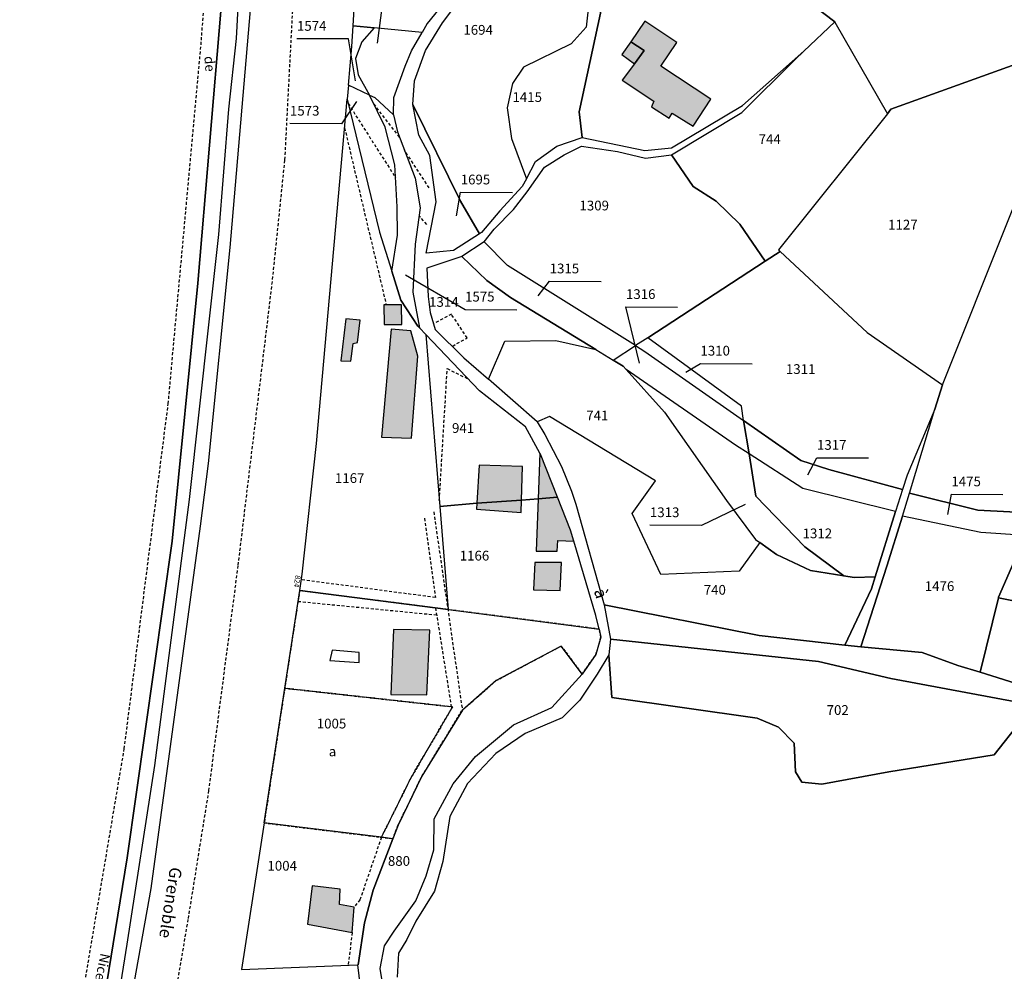
# Model space of a CAD drawing. Units: metres. Extents: x 1038205 to 1042219, y 6305895 to 6310317.
# Drawn here: x 1039381 to 1039583, y 6306728 to 6306924 of the extents above; entities that cross this region are included whole.
import ezdxf
from ezdxf.enums import TextEntityAlignment as Align

# ---------------------------------------------------------------- set-up
doc = ezdxf.new("R2010")
doc.units = ezdxf.units.M
doc.linetypes.add('TOPO1', pattern=[1, 0.6, -0.4])
doc.linetypes.add('TOPO4', pattern=[0.8, 0.5, -0.3])
for name, color, linetype in [('ig_cad_bati_dur', 152, 'CONTINUOUS'), ('ig_cad_bati_dur_hach', 24, 'CONTINUOUS'), ('ig_cad_bati_leger', 215, 'CONTINUOUS'), ('ig_cad_bati_leger_hach', 243, 'CONTINUOUS'), ('ig_cad_chemin_de_fer', 43, 'CONTINUOUS'), ('ig_cad_detail_lineaire', 252, 'TOPO1'), ('ig_cad_divers_texte', 8, 'CONTINUOUS'), ('ig_cad_fleche_de_rattachement', 3, 'CONTINUOUS'), ('ig_cad_hydro', 140, 'CONTINUOUS'), ('ig_cad_nom_voie', 8, 'CONTINUOUS'), ('ig_cad_numero_voie', 40, 'CONTINUOUS'), ('ig_cad_parcel', 3, 'CONTINUOUS'), ('ig_cad_parcel_num', 3, 'CONTINUOUS'), ('ig_cad_piscine_etang_bassin', 4, 'CONTINUOUS'), ('ig_cad_sfisc', 2, 'TOPO4'), ('ig_cad_sfisc_texte', 2, 'CONTINUOUS')]:
    doc.layers.add(name, color=color, linetype=linetype)
doc.styles.add('Times New Roman', font='times.ttf')

msp = doc.modelspace()

# ---------------------------------------------------------------- hatches: boundary and pattern name
at = {"layer": 'ig_cad_bati_dur_hach'}
for points in [[(1039507.22, 6306914.54), (1039504.74, 6306911.17), (1039511.24, 6306906.86), (1039510.71, 6306905.71), (1039514.39, 6306903.37), (1039514.96, 6306904.39), (1039519.27, 6306901.76), (1039522.94, 6306907.28), (1039512.65, 6306914.03), (1039515.91, 6306918.93), (1039509.35, 6306923.25), (1039506.5, 6306919.04), (1039509.21, 6306917.24)], [(1039455.81, 6306865.05), (1039455.85, 6306860.99), (1039459.51, 6306861.03), (1039459.4, 6306865.03)], [(1039448.02, 6306862.21), (1039446.99, 6306853.58), (1039449.01, 6306853.49), (1039449.49, 6306857.1), (1039450.41, 6306857.29), (1039450.96, 6306861.93)], [(1039457.28, 6306860.05), (1039455.32, 6306837.88), (1039461.48, 6306837.66), (1039462.75, 6306854.53), (1039461.34, 6306859.71)], [(1039487.84, 6306834.59), (1039487.47, 6306825.24), (1039491.42, 6306825.61), (1039487.96, 6306834.38)], [(1039474.89, 6306824.37), (1039484.05, 6306824.99), (1039484.28, 6306831.84), (1039475.39, 6306832.16)], [(1039474.89, 6306824.37), (1039474.81, 6306823.12), (1039483.97, 6306822.43), (1039484.05, 6306824.99)], [(1039494.79, 6306816.54), (1039494.12, 6306818.79), (1039491.42, 6306825.61), (1039487.47, 6306825.24), (1039487.06, 6306814.5), (1039491.37, 6306814.47), (1039491.51, 6306816.69)], [(1039465.26, 6306798.25), (1039457.81, 6306798.42), (1039457.21, 6306785.06), (1039464.66, 6306785.02)], [(1039441.1, 6306745.81), (1039440.14, 6306737.96), (1039449.29, 6306736.21), (1039449.71, 6306741.44), (1039446.7, 6306741.98), (1039446.85, 6306745.13)]]:
    msp.add_hatch(color=256, dxfattribs=at).paths.add_polyline_path(points)
at = {"layer": 'ig_cad_bati_leger_hach'}
for points in [[(1039507.22, 6306914.54), (1039509.21, 6306917.24), (1039506.5, 6306919.04), (1039504.64, 6306916.46)], [(1039492.27, 6306812.16), (1039486.79, 6306812.19), (1039486.49, 6306806.56), (1039491.99, 6306806.4)]]:
    msp.add_hatch(color=256, dxfattribs=at).paths.add_polyline_path(points)

# ---------------------------------------------------------------- linework, layer by layer
at = {"layer": 'ig_cad_bati_dur'}
for points in [[(1039507.22, 6306914.54), (1039504.74, 6306911.17), (1039511.24, 6306906.86), (1039510.71, 6306905.71), (1039514.39, 6306903.37), (1039514.96, 6306904.39), (1039519.27, 6306901.76), (1039522.94, 6306907.28), (1039512.65, 6306914.03), (1039515.91, 6306918.93), (1039509.35, 6306923.25), (1039506.5, 6306919.04), (1039509.21, 6306917.24)], [(1039455.81, 6306865.05), (1039455.85, 6306860.99), (1039459.51, 6306861.03), (1039459.4, 6306865.03)], [(1039448.02, 6306862.21), (1039446.99, 6306853.58), (1039449.01, 6306853.49), (1039449.49, 6306857.1), (1039450.41, 6306857.29), (1039450.96, 6306861.93)], [(1039457.28, 6306860.05), (1039455.32, 6306837.88), (1039461.48, 6306837.66), (1039462.75, 6306854.53), (1039461.34, 6306859.71)], [(1039487.84, 6306834.59), (1039487.47, 6306825.24), (1039491.42, 6306825.61), (1039487.96, 6306834.38)], [(1039474.89, 6306824.37), (1039484.05, 6306824.99), (1039484.28, 6306831.84), (1039475.39, 6306832.16)], [(1039474.89, 6306824.37), (1039474.81, 6306823.12), (1039483.97, 6306822.43), (1039484.05, 6306824.99)], [(1039494.79, 6306816.54), (1039494.12, 6306818.79), (1039491.42, 6306825.61), (1039487.47, 6306825.24), (1039487.06, 6306814.5), (1039491.37, 6306814.47), (1039491.51, 6306816.69)], [(1039465.26, 6306798.25), (1039457.81, 6306798.42), (1039457.21, 6306785.06), (1039464.66, 6306785.02)], [(1039441.1, 6306745.81), (1039440.14, 6306737.96), (1039449.29, 6306736.21), (1039449.71, 6306741.44), (1039446.7, 6306741.98), (1039446.85, 6306745.13)]]:
    msp.add_lwpolyline(points, close=True, dxfattribs=at)
at = {"layer": 'ig_cad_bati_leger'}
for points in [[(1039507.22, 6306914.54), (1039509.21, 6306917.24), (1039506.5, 6306919.04), (1039504.64, 6306916.46)], [(1039492.27, 6306812.16), (1039486.79, 6306812.19), (1039486.49, 6306806.56), (1039491.99, 6306806.4)]]:
    msp.add_lwpolyline(points, close=True, dxfattribs=at)
at = {"layer": 'ig_cad_chemin_de_fer'}
for points in [[(1039428.11, 6307086.6), (1039430.25, 6307020.59), (1039428.25, 6306970.7), (1039425.48, 6306919.71)], [(1039425.48, 6306919.71), (1039423.93, 6306905.24)], [(1039423.93, 6306905.24), (1039421.87, 6306879.52), (1039415.82, 6306825.07), (1039408.76, 6306770.52), (1039403.04, 6306733.82)], [(1039403.04, 6306733.82), (1039399.75, 6306713.2)]]:
    msp.add_lwpolyline(points, dxfattribs=at)
at = {"layer": 'ig_cad_detail_lineaire'}
for points in [[(1039396.7, 6307434.27), (1039408.09, 6307381.91), (1039415.59, 6307338.69), (1039424.01, 6307282.39), (1039430.73, 6307230.28), (1039434.16, 6307190.15), (1039436.64, 6307160.8), (1039439.32, 6307102.68), (1039440.77, 6307068.31), (1039441.54, 6307043.27), (1039442.01, 6307026.05), (1039441.08, 6307001.59), (1039438.75, 6306958.36), (1039435.43, 6306894.74), (1039432.85, 6306869.79), (1039425.84, 6306811.51), (1039419.83, 6306765.35), (1039415.59, 6306738.91), (1039407.93, 6306693.83), (1039396.99, 6306637.08), (1039391.73, 6306609.49), (1039376.93, 6306558.21)], [(1039258.93, 6306275.11), (1039285.54, 6306336.66), (1039297.48, 6306366.28), (1039311.62, 6306405.81), (1039332.64, 6306468.52), (1039342.37, 6306500.24), (1039352.92, 6306536.9), (1039361.89, 6306572.57), (1039378.08, 6306642.21), (1039390.63, 6306703.39), (1039402.52, 6306773.92), (1039411.55, 6306844.75), (1039418.36, 6306919.37), (1039421.17, 6306958.24), (1039423.17, 6307006.15), (1039423.35, 6307022.43), (1039420.86, 6307087.87), (1039417.65, 6307140.17), (1039412.74, 6307207.36), (1039406.08, 6307270.95), (1039398.97, 6307319.56), (1039390.94, 6307368.96), (1039381.13, 6307420.31)], [(1039448.47, 6306906.4), (1039458.23, 6306891.12)], [(1039459.01, 6306899.47), (1039453.71, 6306906.36)], [(1039447.74, 6306901.37), (1039456.29, 6306865.04)], [(1039465.1, 6306889.08), (1039460.07, 6306896.7)], [(1039464.62, 6306881.55), (1039463.05, 6306883.35)], [(1039469.94, 6306856.59), (1039472.93, 6306858.29), (1039469.66, 6306863.12), (1039466.05, 6306861.18)], [(1039467.19, 6306824.87), (1039468.82, 6306851.97), (1039473.16, 6306849.8)], [(1039466.05, 6306822.54), (1039471.92, 6306781.87)], [(1039464.14, 6306821.26), (1039466.38, 6306804.97), (1039438.86, 6306808.63)], [(1039438.19, 6306804.19), (1039466.64, 6306801.41)], [(1039466.41, 6306802.83), (1039469.64, 6306782.56)], [(1039455.31, 6306755.76), (1039450.91, 6306742.95), (1039449.71, 6306741.44)], [(1039449.29, 6306736.21), (1039448.49, 6306729.51)]]:
    msp.add_lwpolyline(points, dxfattribs=at)
at = {"layer": 'ig_cad_fleche_de_rattachement'}
for points in [[(1039454.48, 6306918.79), (1039455.65, 6306927.61), (1039466.25, 6306927.54)], [(1039449.98, 6306911), (1039448.57, 6306919.62), (1039437.96, 6306919.67)], [(1039450.17, 6306906.76), (1039447.14, 6306902.21), (1039436.53, 6306902.27)], [(1039470.71, 6306883.31), (1039471.57, 6306888.15), (1039482.18, 6306888.09)], [(1039460.22, 6306871.21), (1039472.47, 6306864.11), (1039483.07, 6306864.04)], [(1039487.48, 6306866.9), (1039489.83, 6306869.89), (1039500.43, 6306869.82)], [(1039508.26, 6306853.09), (1039505.5, 6306864.62), (1039516.1, 6306864.57)], [(1039517.77, 6306851.2), (1039520.79, 6306853.02), (1039531.39, 6306852.95)], [(1039542.85, 6306830.18), (1039544.71, 6306833.68), (1039555.31, 6306833.62)], [(1039571.6, 6306821.99), (1039572.29, 6306826.18), (1039582.89, 6306826.11)], [(1039529.97, 6306824.08), (1039521.01, 6306819.79), (1039510.41, 6306819.85)]]:
    msp.add_lwpolyline(points, dxfattribs=at)
at = {"layer": 'ig_cad_hydro'}
msp.add_lwpolyline([(1039377.75, 6306617.74), (1039385, 6306651.6), (1039392.67, 6306689.14), (1039396.99, 6306713.69), (1039403.09, 6306751.56), (1039412.38, 6306816.56), (1039417.64, 6306869.53), (1039422.41, 6306926.18), (1039425.13, 6306972.06), (1039426.36, 6306996.33), (1039426.24, 6307005.21), (1039426.25, 6307012.97), (1039214, 6307019.39)], dxfattribs=at)
for points in [[(1039550.43, 6306795.2), (1039553.72, 6306794.84), (1039559.07, 6306811.38), (1039562.24, 6306821.71), (1039563.67, 6306826.42), (1039568.93, 6306843.64), (1039563.19, 6306830.12), (1039562.28, 6306827.16), (1039560.86, 6306822.63), (1039556.68, 6306809.22), (1039555.91, 6306806.76)], [(1039501.04, 6306803.5), (1039502.36, 6306796.43), (1039545.05, 6306791.82), (1039559.86, 6306788.38), (1039586.59, 6306783.38), (1039586.69, 6306786.97), (1039578.19, 6306789.64), (1039573.63, 6306791.05), (1039566.33, 6306793.7), (1039553.72, 6306794.84), (1039550.43, 6306795.2), (1039532.87, 6306797.19)]]:
    msp.add_lwpolyline(points, close=True, dxfattribs=at)
at = {"layer": 'ig_cad_parcel'}
for points in [[(1039360, 6306529.13), (1039381.27, 6306607.84), (1039388.64, 6306642.1), (1039397.36, 6306685.01), (1039401.17, 6306707.09), (1039408.06, 6306745.25), (1039418.17, 6306819.65), (1039419.78, 6306832.51), (1039424.24, 6306876.79), (1039430, 6306944.05), (1039432.56, 6307006.46), (1039432.58, 6307012.79), (1039426.25, 6307012.97), (1039426.24, 6307005.21), (1039426.36, 6306996.33), (1039425.13, 6306972.06), (1039422.41, 6306926.18), (1039417.64, 6306869.53), (1039412.38, 6306816.56), (1039403.09, 6306751.56), (1039396.99, 6306713.69), (1039392.67, 6306689.14), (1039385, 6306651.6), (1039377.75, 6306617.74)], [(1039498.89, 6306936.36), (1039497.35, 6306922.05), (1039494.27, 6306918.66), (1039484.5, 6306913.83), (1039482.23, 6306910.5), (1039481.1, 6306905.48), (1039481.98, 6306899.23), (1039485.07, 6306890.92), (1039484.22, 6306889.34), (1039479.58, 6306884.36), (1039475.86, 6306879.88), (1039475.42, 6306879.6), (1039471.53, 6306886.36), (1039461.76, 6306906.16), (1039462.12, 6306911.05), (1039464.36, 6306917.27), (1039467.87, 6306922.95), (1039470.41, 6306926.3)], [(1039456.58, 6306719.65), (1039455.07, 6306728.82), (1039455.94, 6306733.46), (1039457.92, 6306736.47), (1039462.39, 6306742.74), (1039464.51, 6306747.82), (1039466.05, 6306753.19), (1039466.1, 6306759.53), (1039470.04, 6306766.74), (1039474.59, 6306772.34), (1039482.41, 6306778.84), (1039490.26, 6306782.37), (1039496.5, 6306789.26), (1039492.22, 6306795.02), (1039478.89, 6306787.94), (1039471.92, 6306781.87), (1039463.63, 6306768.33), (1039458.74, 6306758.28), (1039457.65, 6306755.48), (1039453.6, 6306744.92), (1039451.83, 6306738.19), (1039450.56, 6306729.59), (1039450.4, 6306729.6), (1039451.29, 6306722.27)], [(1039586.48, 6306779.51), (1039581.07, 6306772.72), (1039559.49, 6306769.22), (1039545.68, 6306766.7), (1039541.59, 6306767.08), (1039540.27, 6306769.17), (1039540.03, 6306775.09), (1039536.81, 6306778.34), (1039532.45, 6306780.22), (1039502.57, 6306784.44), (1039501.98, 6306793.23), (1039499.59, 6306789.25), (1039496.04, 6306783.89), (1039492.4, 6306780.29), (1039484.84, 6306777.08), (1039478.79, 6306772.99), (1039472.99, 6306766.8), (1039469.32, 6306760.03), (1039467.92, 6306750.79), (1039466.21, 6306744.71), (1039462.39, 6306738.53), (1039460.55, 6306734.8), (1039458.84, 6306731.99), (1039458.53, 6306727.06)]]:
    msp.add_lwpolyline(points, dxfattribs=at)
for points in [[(1039453.34, 6306990.84), (1039456.55, 6306990.96), (1039461.68, 6306991.14), (1039475.22, 6306990), (1039477.47, 6306989.73), (1039477.88, 6306987.54), (1039478.65, 6306970.43), (1039478.06, 6306949.63), (1039472.3, 6306942.69), (1039469.3, 6306928.3), (1039468.63, 6306927.6), (1039464.71, 6306922.79), (1039463.65, 6306920.93), (1039453.84, 6306921.88), (1039449.48, 6306922.3), (1039453.27, 6306985.51)], [(1039584.21, 6306975.97), (1039573.2, 6306964.1), (1039546.25, 6306965.08), (1039544.03, 6306965.17), (1039532.1, 6306968.99), (1039521.13, 6306968.83), (1039515.01, 6306969.03), (1039517.1, 6306965.04), (1039517.98, 6306963.36), (1039523.55, 6306959.12), (1039528.14, 6306953.72), (1039530.92, 6306948.04), (1039533.53, 6306940.99), (1039535.34, 6306934.47), (1039541.02, 6306928.77), (1039548.36, 6306923.13), (1039548.4, 6306923.09), (1039559.16, 6306904.29), (1039559.89, 6306905.21), (1039588.93, 6306915.71), (1039597.43, 6306916.08), (1039614.99, 6306916.83), (1039616.15, 6306916.26), (1039602.57, 6306941.24)], [(1039508.87, 6306962.42), (1039509.68, 6306954.97), (1039501.51, 6306953.54), (1039498.89, 6306936.36), (1039500.1, 6306930.34), (1039500.29, 6306924.91), (1039495.9, 6306904.68), (1039496.51, 6306899.38), (1039509.39, 6306896.7), (1039514.88, 6306897.3), (1039529.45, 6306905.95), (1039542.03, 6306917.14), (1039548.36, 6306923.13), (1039541.02, 6306928.77), (1039535.34, 6306934.47), (1039533.53, 6306940.99), (1039530.92, 6306948.04), (1039528.14, 6306953.72), (1039523.55, 6306959.12), (1039517.98, 6306963.36), (1039517.1, 6306965.04)], [(1039498.89, 6306936.36), (1039497.35, 6306922.05), (1039494.27, 6306918.66), (1039484.5, 6306913.83), (1039482.23, 6306910.5), (1039481.1, 6306905.48), (1039481.98, 6306899.23), (1039485.07, 6306890.92), (1039486.95, 6306894.46), (1039491.31, 6306897.62), (1039496.51, 6306899.38), (1039495.9, 6306904.68), (1039500.29, 6306924.91), (1039500.1, 6306930.34)], [(1039559.16, 6306904.29), (1039536.8, 6306876.33), (1039537.13, 6306876.02), (1039534.05, 6306874.02), (1039528.86, 6306881.59), (1039524.05, 6306886.35), (1039519.33, 6306889.33), (1039514.87, 6306895.83), (1039529.29, 6306904.5), (1039540.2, 6306915.4), (1039542.03, 6306917.14), (1039548.36, 6306923.13), (1039548.4, 6306923.09)], [(1039449.48, 6306922.3), (1039453.84, 6306921.88), (1039451.32, 6306919.04), (1039450.01, 6306915.61), (1039450.52, 6306912.25), (1039452.86, 6306908.09), (1039448.52, 6306910.17), (1039449.23, 6306918.11)], [(1039463.65, 6306920.93), (1039453.84, 6306921.88), (1039451.32, 6306919.04), (1039450.01, 6306915.61), (1039450.52, 6306912.25), (1039452.86, 6306908.09), (1039453.95, 6306907.58), (1039457.82, 6306904.07), (1039457.84, 6306907.59), (1039460.17, 6306914.07), (1039461.48, 6306917.2)], [(1039616.22, 6306916.25), (1039629.35, 6306910.05), (1039590.29, 6306823.93), (1039589.58, 6306822.32), (1039577.74, 6306822.93), (1039563.67, 6306826.42), (1039568.93, 6306843.64), (1039570.45, 6306848.63), (1039597.43, 6306916.08), (1039614.99, 6306916.83), (1039616.15, 6306916.26)], [(1039597.43, 6306916.08), (1039588.93, 6306915.71), (1039559.89, 6306905.21), (1039559.16, 6306904.29), (1039536.8, 6306876.33), (1039537.13, 6306876.02), (1039555.02, 6306859.39), (1039570.45, 6306848.63)], [(1039448.27, 6306907.25), (1039454.91, 6306879.95), (1039457.44, 6306871.94), (1039458.64, 6306879.37), (1039458.56, 6306885.18), (1039458.08, 6306893.76), (1039456.06, 6306901.54), (1039452.86, 6306908.09), (1039448.52, 6306910.17)], [(1039457.44, 6306871.94), (1039459.3, 6306866.04), (1039462.79, 6306860.68), (1039463.11, 6306860.36), (1039464.42, 6306858.98), (1039467.29, 6306823.64), (1039469, 6306802.5), (1039438.53, 6306806.41), (1039439.03, 6306809.77), (1039441.96, 6306836.6), (1039448.27, 6306907.25), (1039454.91, 6306879.95)], [(1039463.11, 6306860.36), (1039462.79, 6306860.68), (1039459.3, 6306866.04), (1039457.44, 6306871.94), (1039458.64, 6306879.37), (1039458.56, 6306885.18), (1039458.08, 6306893.76), (1039456.06, 6306901.54), (1039452.86, 6306908.09), (1039453.95, 6306907.58), (1039457.82, 6306904.07), (1039458.59, 6306900.56), (1039462.26, 6306891.02), (1039463.29, 6306884.99), (1039462.24, 6306877.52), (1039461.77, 6306867.66)], [(1039475.42, 6306879.6), (1039470.13, 6306876.19), (1039464.49, 6306875.64), (1039466.54, 6306886.2), (1039465.26, 6306895.72), (1039462.96, 6306899.89), (1039461.76, 6306906.16), (1039471.53, 6306886.36)], [(1039534.05, 6306874.02), (1039509.98, 6306858.31), (1039507.48, 6306856.69), (1039481.19, 6306873.16), (1039476.43, 6306877.99), (1039478.44, 6306880.61), (1039482.45, 6306884.63), (1039485.24, 6306888.25), (1039488.79, 6306893.31), (1039492.8, 6306895.83), (1039496.38, 6306897.6), (1039503.76, 6306896.52), (1039509.53, 6306895.15), (1039514.87, 6306895.83), (1039519.33, 6306889.33), (1039524.05, 6306886.35), (1039528.86, 6306881.59)], [(1039471.79, 6306874.96), (1039476.96, 6306870.07), (1039481.83, 6306866.54), (1039499.31, 6306855.87), (1039502.88, 6306853.69), (1039507.48, 6306856.69), (1039481.19, 6306873.16), (1039476.43, 6306877.99)], [(1039471.79, 6306874.96), (1039464.66, 6306872.56), (1039464.91, 6306866.74), (1039465.31, 6306863.46), (1039466.37, 6306859.99), (1039472.22, 6306854.19), (1039477.26, 6306849.82), (1039480.63, 6306857.59), (1039491.09, 6306857.76), (1039499.31, 6306855.87), (1039481.83, 6306866.54), (1039476.96, 6306870.07)], [(1039568.93, 6306843.64), (1039563.19, 6306830.12), (1039562.28, 6306827.16), (1039547.13, 6306831.24), (1039541.4, 6306833.13), (1039529.66, 6306841.32), (1039529.19, 6306844.27), (1039509.98, 6306858.31), (1039534.05, 6306874.02), (1039537.13, 6306876.02), (1039555.02, 6306859.39), (1039570.45, 6306848.63)], [(1039464.42, 6306858.98), (1039467.29, 6306823.64), (1039474.89, 6306824.37), (1039484.05, 6306824.99), (1039487.47, 6306825.24), (1039491.42, 6306825.61), (1039487.96, 6306834.38), (1039487.84, 6306834.59), (1039484.87, 6306840.01), (1039475.47, 6306847.37)], [(1039529.66, 6306841.32), (1039529.19, 6306844.27), (1039509.98, 6306858.31), (1039507.48, 6306856.69), (1039509.36, 6306855.51)], [(1039499.31, 6306855.87), (1039502.88, 6306853.69), (1039504.92, 6306852.45), (1039505.53, 6306851.77), (1039513.4, 6306843.01), (1039526.15, 6306824.92), (1039532.06, 6306816.91), (1039532.99, 6306816.25), (1039528.71, 6306810.36), (1039512.69, 6306809.71), (1039506.76, 6306822.2), (1039511.58, 6306828.92), (1039489.83, 6306842.15), (1039487.28, 6306841.05), (1039477.26, 6306849.82), (1039480.63, 6306857.59), (1039491.09, 6306857.76)], [(1039529.66, 6306841.32), (1039530.77, 6306834.44), (1039527.96, 6306836.26), (1039505.53, 6306851.77), (1039504.92, 6306852.45), (1039502.88, 6306853.69), (1039507.48, 6306856.69), (1039509.36, 6306855.51)], [(1039505.53, 6306851.77), (1039513.4, 6306843.01), (1039526.15, 6306824.92), (1039532.06, 6306816.91), (1039532.99, 6306816.25), (1039536.41, 6306813.78), (1039543.37, 6306810.5), (1039550.19, 6306809.41), (1039542.22, 6306815.35), (1039532.17, 6306825.8), (1039530.77, 6306834.44), (1039527.96, 6306836.26)], [(1039532.99, 6306816.25), (1039528.71, 6306810.36), (1039512.69, 6306809.71), (1039506.76, 6306822.2), (1039511.58, 6306828.92), (1039489.83, 6306842.15), (1039487.28, 6306841.05), (1039488.84, 6306838.45), (1039492.27, 6306831.84), (1039494.31, 6306826.78), (1039495.24, 6306824.14), (1039501.04, 6306803.5), (1039532.87, 6306797.19), (1039550.43, 6306795.2), (1039555.91, 6306806.76), (1039556.68, 6306809.22), (1039552.32, 6306809.07), (1039550.19, 6306809.41), (1039543.37, 6306810.5), (1039536.41, 6306813.78)], [(1039562.28, 6306827.16), (1039560.86, 6306822.63), (1039541.81, 6306827.34), (1039530.77, 6306834.44), (1039529.66, 6306841.32), (1039541.4, 6306833.13), (1039547.13, 6306831.24)], [(1039550.19, 6306809.41), (1039552.32, 6306809.07), (1039556.68, 6306809.22), (1039560.86, 6306822.63), (1039541.81, 6306827.34), (1039530.77, 6306834.44), (1039532.17, 6306825.8), (1039542.22, 6306815.35)], [(1039587.54, 6306817.68), (1039581.99, 6306805.04), (1039581.95, 6306804.88), (1039596.08, 6306802.1), (1039597.56, 6306804.03), (1039607.2, 6306801.81), (1039618.05, 6306810.56), (1039639.29, 6306822.66), (1039640.77, 6306832.38), (1039627.77, 6306828.49), (1039608.04, 6306821.11), (1039598.66, 6306818.13)], [(1039589.58, 6306822.32), (1039587.54, 6306817.68), (1039578.34, 6306818.31), (1039562.24, 6306821.71), (1039563.67, 6306826.42), (1039577.74, 6306822.93)], [(1039467.29, 6306823.64), (1039469, 6306802.5), (1039499.99, 6306798.5), (1039499.33, 6306801.27), (1039494.79, 6306816.54), (1039494.12, 6306818.79), (1039491.42, 6306825.61), (1039487.47, 6306825.24), (1039484.05, 6306824.99), (1039474.89, 6306824.37)], [(1039562.24, 6306821.71), (1039559.07, 6306811.38), (1039553.72, 6306794.84), (1039566.33, 6306793.7), (1039573.63, 6306791.05), (1039578.19, 6306789.64), (1039581.95, 6306804.88), (1039581.99, 6306805.04), (1039587.54, 6306817.68), (1039578.34, 6306818.31)], [(1039438.53, 6306806.41), (1039469, 6306802.5), (1039499.99, 6306798.5), (1039500.37, 6306796.86), (1039499.35, 6306793.26), (1039496.5, 6306789.26), (1039492.22, 6306795.02), (1039478.89, 6306787.94), (1039471.92, 6306781.87), (1039463.63, 6306768.33), (1039458.74, 6306758.28), (1039457.65, 6306755.48), (1039455.31, 6306755.76), (1039431.25, 6306758.71), (1039435.46, 6306786.35)], [(1039581.95, 6306804.88), (1039578.19, 6306789.64), (1039586.69, 6306786.97), (1039593.45, 6306785.88), (1039597.08, 6306786.03), (1039598.52, 6306787.07), (1039605.51, 6306800.47), (1039607.2, 6306801.81), (1039597.56, 6306804.03), (1039596.08, 6306802.1)], [(1039501.98, 6306793.23), (1039502.57, 6306784.44), (1039532.45, 6306780.22), (1039536.81, 6306778.34), (1039540.03, 6306775.09), (1039540.27, 6306769.17), (1039541.59, 6306767.08), (1039545.68, 6306766.7), (1039559.49, 6306769.22), (1039581.07, 6306772.72), (1039586.48, 6306779.51), (1039586.59, 6306783.38), (1039559.86, 6306788.38), (1039545.05, 6306791.82), (1039502.36, 6306796.43)], [(1039457.65, 6306755.48), (1039455.31, 6306755.76), (1039431.25, 6306758.71), (1039429.9, 6306749.85), (1039426.59, 6306728.61), (1039450.4, 6306729.6), (1039450.56, 6306729.59), (1039451.83, 6306738.19), (1039453.6, 6306744.92)]]:
    msp.add_lwpolyline(points, close=True, dxfattribs=at)
at = {"layer": 'ig_cad_piscine_etang_bassin'}
msp.add_lwpolyline([(1039450.71, 6306793.71), (1039445.23, 6306794.14), (1039444.7, 6306792.04), (1039450.71, 6306791.62)], close=True, dxfattribs=at)
at = {"layer": 'ig_cad_sfisc'}
for points in [[(1039438.53, 6306806.41), (1039435.46, 6306786.35), (1039469.9, 6306782.53), (1039461.39, 6306768.01), (1039455.31, 6306755.76), (1039457.65, 6306755.48), (1039458.74, 6306758.28), (1039463.63, 6306768.33), (1039471.92, 6306781.87), (1039478.89, 6306787.94), (1039492.22, 6306795.02), (1039496.5, 6306789.26), (1039499.35, 6306793.26), (1039500.37, 6306796.86), (1039499.99, 6306798.5), (1039469, 6306802.5)], [(1039435.46, 6306786.35), (1039431.25, 6306758.71), (1039455.31, 6306755.76), (1039461.39, 6306768.01), (1039469.9, 6306782.53)]]:
    msp.add_lwpolyline(points, close=True, dxfattribs=at)

# ---------------------------------------------------------------- texts
at = {"layer": 'ig_cad_divers_texte', "style": 'Times New Roman'}
for s, rotation, p in [('de', 274.5, (1039418.33, 6306915.99)), ('Nice', 258, (1039397.09, 6306732.21))]:
    msp.add_text(s, height=2, rotation=rotation, dxfattribs=at).set_placement(p, align=Align.BOTTOM_LEFT)
at = {"layer": 'ig_cad_nom_voie', "style": 'Times New Roman'}
for s, rotation, p in [('à', 286.9, (1039498.14, 6306806.14)), ('Grenoble', 261.2, (1039411.16, 6306749.89))]:
    msp.add_text(s, height=2.5, rotation=rotation, dxfattribs=at).set_placement(p, align=Align.BOTTOM_LEFT)
at = {"layer": 'ig_cad_numero_voie', "style": 'Times New Roman'}
msp.add_text('824', height=1.1, rotation=261.4, dxfattribs=at).set_placement((1039437.33, 6306809.67), align=Align.BOTTOM_LEFT)
at = {"layer": 'ig_cad_parcel_num', "style": 'Times New Roman'}
for s, p in [('1574', (1039437.97, 6306920.68)), ('1694', (1039472.13, 6306919.87)), ('1415', (1039482.21, 6306906.08)), ('1573', (1039436.53, 6306903.27)), ('744', (1039532.75, 6306897.46)), ('1695', (1039471.58, 6306889.15)), ('1309', (1039495.96, 6306883.81)), ('1127', (1039559.31, 6306879.89)), ('1315', (1039489.84, 6306870.89)), ('1316', (1039505.5, 6306865.63)), ('1314', (1039465.09, 6306864.02)), ('1575', (1039472.47, 6306865.11)), ('1310', (1039520.79, 6306854.02)), ('1311', (1039538.33, 6306850.24)), ('741', (1039497.34, 6306840.7)), ('941', (1039469.8, 6306838.14)), ('1317', (1039544.71, 6306834.68)), ('1167', (1039445.76, 6306827.87)), ('1475', (1039572.3, 6306827.18)), ('1313', (1039510.42, 6306820.85)), ('1312', (1039541.76, 6306816.52)), ('1166', (1039471.38, 6306811.95)), ('740', (1039521.47, 6306804.93)), ('1476', (1039566.84, 6306805.69)), ('702', (1039546.69, 6306780.26)), ('1005', (1039442.04, 6306777.48)), ('1004', (1039431.92, 6306748.29)), ('880', (1039456.64, 6306749.28))]:
    msp.add_text(s, height=2, dxfattribs=at).set_placement(p, align=Align.BOTTOM_LEFT)
at = {"layer": 'ig_cad_sfisc_texte', "style": 'Times New Roman'}
msp.add_text('a', height=2, dxfattribs=at).set_placement((1039444.5, 6306771.76), align=Align.BOTTOM_LEFT)

doc.saveas('drawing.dxf')
